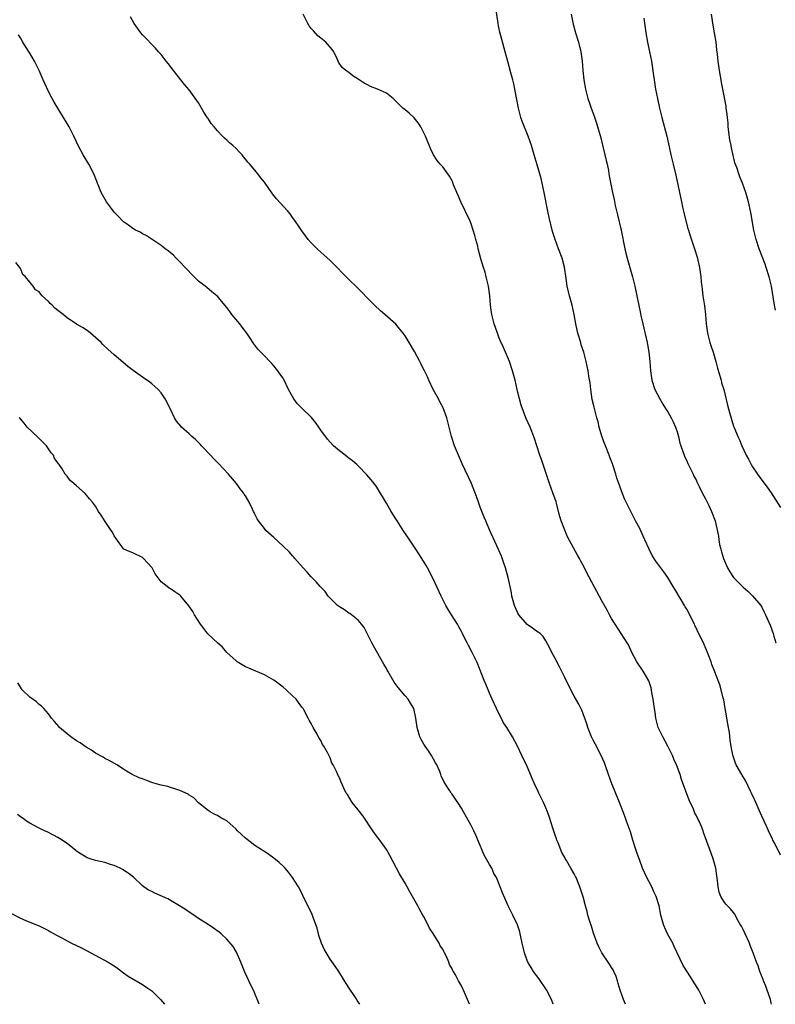
# Model space of a CAD drawing. Units: inches. Extents: x 2631000 to 2634000, y 1497000 to 1500000.
# Drawn here: x 2633207 to 2633368, y 1497000 to 1497210 of the extents above; entities that cross this region are included whole.
import ezdxf

# ---------------------------------------------------------------- set-up
doc = ezdxf.new("R2010")
doc.units = ezdxf.units.IN
doc.header["$MEASUREMENT"] = 0
doc.layers.add('LD26311497_10ft', color=123, linetype='Continuous')

msp = doc.modelspace()

# ---------------------------------------------------------------- linework, layer by layer
at = {"layer": 'LD26311497_10ft'}
for points, elevation in [([(2633369, 1497031.81), (2633367.75, 1497034.25), (2633367.38, 1497035), (2633367.27, 1497035.27), (2633366.61, 1497036.61), (2633366.41, 1497037), (2633365.99, 1497037.99), (2633365.48, 1497039), (2633365, 1497040.06), (2633364.73, 1497040.73), (2633363.51, 1497043.51), (2633362.87, 1497044.87), (2633362.6, 1497045.4), (2633361.58, 1497047.58), (2633360.84, 1497048.84), (2633360.72, 1497049), (2633359.57, 1497051), (2633359.4, 1497051.4), (2633358.89, 1497052.89), (2633358.54, 1497054.54), (2633358.29, 1497056.29), (2633358.1, 1497057.9), (2633357.91, 1497059), (2633357.74, 1497059.74), (2633357.57, 1497061), (2633357.46, 1497061.46), (2633357.22, 1497063), (2633356.88, 1497064.88), (2633356.79, 1497065.21), (2633356.36, 1497067), (2633356.07, 1497068.07), (2633355.69, 1497069), (2633355, 1497070.85), (2633354.39, 1497072.39), (2633354.2, 1497073), (2633353.74, 1497074.26), (2633353.45, 1497075), (2633352.7, 1497076.7), (2633352.14, 1497077.86), (2633351.37, 1497079.37), (2633351, 1497080.24), (2633350.74, 1497080.74), (2633350.64, 1497081), (2633350.33, 1497081.67), (2633349.67, 1497083), (2633349, 1497084.18), (2633348.69, 1497084.69), (2633348.53, 1497085), (2633347.84, 1497086.16), (2633346.45, 1497088.45), (2633346.15, 1497089), (2633345, 1497090.92), (2633344.15, 1497092.15), (2633343.5, 1497093), (2633342.44, 1497094.44), (2633341.67, 1497095.67), (2633340.99, 1497097), (2633340.06, 1497099), (2633339.74, 1497099.74), (2633339, 1497101.36), (2633338.12, 1497103), (2633337.71, 1497103.71), (2633337, 1497105.15), (2633336.12, 1497107), (2633335.73, 1497107.73), (2633335, 1497109.81), (2633334.66, 1497110.66), (2633334.56, 1497111), (2633334.13, 1497112.13), (2633333.89, 1497113), (2633333.16, 1497115.16), (2633332.59, 1497116.59), (2633332.46, 1497117), (2633331.67, 1497119), (2633331.51, 1497119.51), (2633330.91, 1497121.09), (2633330.35, 1497123), (2633330.1, 1497124.1), (2633329.85, 1497125), (2633329.25, 1497127.25), (2633328.88, 1497128.88), (2633328.54, 1497131), (2633328.41, 1497132.41), (2633328.16, 1497133.84), (2633328, 1497135), (2633327.57, 1497137), (2633327.06, 1497138.94), (2633326.53, 1497140.53), (2633326.41, 1497141), (2633325.82, 1497143), (2633325.68, 1497143.68), (2633325.36, 1497145), (2633325.01, 1497147), (2633324.57, 1497149), (2633324.02, 1497151), (2633323.56, 1497153), (2633323.32, 1497154.68), (2633322.94, 1497157.06), (2633322.43, 1497159), (2633321.71, 1497161), (2633320.95, 1497163), (2633320.47, 1497164.47), (2633320.33, 1497165), (2633320.13, 1497165.87), (2633319.66, 1497167.66), (2633319.39, 1497169), (2633318.62, 1497173), (2633318.21, 1497175), (2633317.96, 1497175.96), (2633317.12, 1497178.88), (2633316.53, 1497181), (2633315.93, 1497183), (2633315.2, 1497185), (2633313.99, 1497187.99), (2633313.69, 1497189), (2633313.14, 1497191), (2633312.78, 1497192.78), (2633312.4, 1497195), (2633312.15, 1497196.15), (2633311.94, 1497197), (2633311.54, 1497198.46), (2633310.92, 1497200.92), (2633310.35, 1497203), (2633309.59, 1497205.59), (2633309.18, 1497207.18), (2633309, 1497208.12), (2633308.81, 1497209), (2633308.31, 1497212.31)], 9500), ([(2633352.99, 1497000), (2633352.57, 1497001), (2633351.56, 1497003), (2633351.36, 1497003.36), (2633350.61, 1497004.61), (2633349.83, 1497005.83), (2633349.03, 1497007.03), (2633348.27, 1497008.27), (2633346.99, 1497011), (2633346.32, 1497012.32), (2633346.02, 1497013), (2633344.92, 1497015), (2633344.31, 1497016.31), (2633344.04, 1497017), (2633343.5, 1497019), (2633343.1, 1497021), (2633342.47, 1497023), (2633342, 1497024), (2633341.56, 1497025), (2633340.53, 1497027), (2633339.6, 1497029), (2633339, 1497030.62), (2633338.84, 1497031), (2633338.38, 1497032.38), (2633338.16, 1497033), (2633337.53, 1497035), (2633337, 1497036.74), (2633336.19, 1497039), (2633335.86, 1497039.86), (2633335.47, 1497041), (2633334.7, 1497043), (2633333.63, 1497045.63), (2633333.03, 1497047), (2633332.33, 1497049), (2633331.65, 1497051), (2633331.47, 1497051.47), (2633330.79, 1497053), (2633329.5, 1497055.5), (2633329, 1497056.42), (2633328.72, 1497057), (2633327.93, 1497059), (2633327.74, 1497059.74), (2633326.65, 1497062.65), (2633325.98, 1497063.98), (2633325, 1497065.63), (2633324.3, 1497067), (2633323, 1497069.67), (2633321.93, 1497071.93), (2633321, 1497073.66), (2633320.23, 1497075), (2633319.86, 1497075.86), (2633319, 1497077.47), (2633318.4, 1497078.4), (2633317.75, 1497079), (2633317.33, 1497079.33), (2633317, 1497079.52), (2633316.16, 1497080.16), (2633315, 1497080.91), (2633313.21, 1497083), (2633313, 1497083.38), (2633312.31, 1497085), (2633312.03, 1497085.97), (2633311.77, 1497087), (2633311.66, 1497087.66), (2633311.35, 1497089), (2633310.95, 1497090.95), (2633310.36, 1497093), (2633310.03, 1497094.03), (2633309.51, 1497095.51), (2633308.93, 1497096.93), (2633307, 1497101.11), (2633306.21, 1497103), (2633305.84, 1497103.84), (2633305, 1497105.95), (2633304.6, 1497107), (2633304.21, 1497108.21), (2633303.12, 1497111), (2633301.15, 1497115.15), (2633301, 1497115.52), (2633300.34, 1497117), (2633299.53, 1497119), (2633298.89, 1497121), (2633297.86, 1497125), (2633297.11, 1497127.11), (2633296.41, 1497128.41), (2633296.12, 1497129), (2633295, 1497131.03), (2633294.02, 1497133), (2633293.74, 1497133.74), (2633293.11, 1497135), (2633293.08, 1497135.08), (2633292.44, 1497136.44), (2633292.12, 1497137), (2633291, 1497139.12), (2633289.87, 1497141), (2633289, 1497142.42), (2633288.58, 1497143), (2633287.88, 1497143.88), (2633287, 1497144.92), (2633284.7, 1497147), (2633283.78, 1497147.78), (2633282.5, 1497149), (2633281, 1497150.49), (2633279.76, 1497151.76), (2633278.76, 1497152.76), (2633277, 1497154.43), (2633275.72, 1497155.72), (2633274.53, 1497157), (2633273, 1497158.51), (2633271.7, 1497159.7), (2633271, 1497160.28), (2633270.24, 1497161), (2633269, 1497162.25), (2633268.36, 1497163), (2633267.78, 1497163.78), (2633267, 1497164.8), (2633266.55, 1497165.45), (2633265.52, 1497167), (2633265.31, 1497167.31), (2633265, 1497167.7), (2633264.47, 1497168.47), (2633264.02, 1497169), (2633261.61, 1497171.61), (2633260.72, 1497172.72), (2633259, 1497175.19), (2633258.19, 1497176.19), (2633257.59, 1497177), (2633255.92, 1497179), (2633255.47, 1497179.47), (2633255, 1497180.13), (2633254.58, 1497180.58), (2633254.26, 1497181), (2633253.65, 1497181.64), (2633253, 1497182.38), (2633252.31, 1497183), (2633251.57, 1497183.57), (2633251, 1497184.14), (2633250.54, 1497184.54), (2633250.11, 1497185), (2633249, 1497186.11), (2633248.27, 1497187), (2633247.67, 1497187.67), (2633247, 1497188.74), (2633246.89, 1497188.89), (2633246.11, 1497190.11), (2633245, 1497192.1), (2633243, 1497194.84), (2633241.99, 1497195.99), (2633241.18, 1497197), (2633239.65, 1497199), (2633238.49, 1497200.49), (2633238.11, 1497201), (2633237, 1497202.38), (2633236.47, 1497203), (2633235.77, 1497203.77), (2633233, 1497206.61), (2633232.69, 1497207), (2633231.98, 1497207.98), (2633231.29, 1497209), (2633230.44, 1497210.44)], 9480), ([(2633367.07, 1497000), (2633367, 1497000.34), (2633366.85, 1497001), (2633366.78, 1497001.22), (2633366.16, 1497003), (2633365.85, 1497003.85), (2633365.37, 1497005), (2633365.29, 1497005.29), (2633364.58, 1497007), (2633364.21, 1497008.21), (2633363.91, 1497009), (2633363.2, 1497011), (2633362.56, 1497012.56), (2633362.37, 1497013), (2633361.43, 1497015), (2633361, 1497015.95), (2633360.65, 1497016.65), (2633360.42, 1497017), (2633359.7, 1497018.3), (2633359.23, 1497019.23), (2633359, 1497019.57), (2633358.37, 1497020.37), (2633357.69, 1497021), (2633357.36, 1497021.37), (2633357, 1497021.81), (2633356.26, 1497023), (2633355.91, 1497023.91), (2633355.73, 1497025), (2633355.6, 1497026.4), (2633355.41, 1497027.41), (2633355.18, 1497029), (2633354.62, 1497031), (2633354.18, 1497032.18), (2633353.32, 1497034.68), (2633352.6, 1497036.6), (2633352.48, 1497037), (2633352.13, 1497037.87), (2633351.63, 1497039), (2633351.41, 1497039.41), (2633351, 1497040.29), (2633350.76, 1497040.76), (2633350.42, 1497041.58), (2633349.51, 1497043.51), (2633347.91, 1497047.91), (2633347.58, 1497049), (2633346.83, 1497051), (2633346.25, 1497052.25), (2633345.95, 1497053), (2633345, 1497054.98), (2633343.91, 1497057), (2633342.93, 1497059), (2633342.41, 1497061), (2633342.25, 1497062.25), (2633342.13, 1497063), (2633342.02, 1497064.02), (2633341.87, 1497065), (2633341.57, 1497066.43), (2633341.41, 1497067.41), (2633340.9, 1497068.9), (2633339.7, 1497071), (2633338.36, 1497073), (2633337.29, 1497075), (2633336.57, 1497076.57), (2633336.32, 1497077), (2633335.06, 1497079), (2633333.74, 1497081), (2633333, 1497082.22), (2633332.55, 1497083), (2633332.02, 1497084.02), (2633331, 1497085.84), (2633328.2, 1497091), (2633327.78, 1497091.78), (2633327.22, 1497093), (2633326.45, 1497094.45), (2633326.18, 1497095), (2633325.73, 1497095.73), (2633323.6, 1497099.6), (2633323, 1497101.03), (2633322.26, 1497103), (2633321.96, 1497103.96), (2633321.27, 1497106.73), (2633321.15, 1497107.15), (2633321, 1497107.64), (2633320.5, 1497109), (2633319.74, 1497111), (2633318.44, 1497115), (2633318.08, 1497116.08), (2633317.73, 1497117), (2633317.08, 1497119), (2633316.58, 1497120.58), (2633315.63, 1497123), (2633314.75, 1497125), (2633313.71, 1497127.71), (2633313.34, 1497129), (2633313, 1497130.37), (2633312.85, 1497131), (2633312.43, 1497133), (2633311.91, 1497135), (2633311.22, 1497137), (2633310.39, 1497139), (2633309.94, 1497139.94), (2633309.34, 1497141.34), (2633309, 1497142.14), (2633308.66, 1497143), (2633308.26, 1497144.26), (2633307.99, 1497145), (2633307.59, 1497146.41), (2633307.46, 1497147), (2633307.42, 1497147.42), (2633307.17, 1497149), (2633307.03, 1497151), (2633306.78, 1497153), (2633306.69, 1497153.31), (2633306.3, 1497155), (2633306.04, 1497156.04), (2633305.69, 1497157), (2633305.13, 1497158.87), (2633304.58, 1497161), (2633304.46, 1497161.54), (2633304.07, 1497163), (2633303.82, 1497163.82), (2633303.52, 1497165), (2633303, 1497166.53), (2633302.82, 1497167), (2633300.86, 1497171), (2633300.32, 1497172.32), (2633300.01, 1497173), (2633299.34, 1497174.66), (2633299.16, 1497175.16), (2633299, 1497175.49), (2633298.47, 1497176.47), (2633297, 1497178.45), (2633296.47, 1497179), (2633295.8, 1497179.8), (2633295.03, 1497181), (2633294.37, 1497182.37), (2633293.31, 1497185), (2633293, 1497185.68), (2633292.32, 1497187), (2633291.81, 1497187.81), (2633290.94, 1497188.94), (2633289.89, 1497189.89), (2633289, 1497190.58), (2633288.52, 1497191), (2633287.76, 1497191.76), (2633287, 1497192.48), (2633286.75, 1497192.75), (2633286.46, 1497193), (2633285, 1497194.14), (2633283.13, 1497195), (2633281.59, 1497195.59), (2633281, 1497195.92), (2633280.27, 1497196.27), (2633279, 1497197.17), (2633277.85, 1497197.85), (2633277, 1497198.55), (2633276.36, 1497199), (2633275.6, 1497199.6), (2633274.8, 1497200.8), (2633274.73, 1497201), (2633274.53, 1497201.47), (2633273.79, 1497203), (2633273.45, 1497203.45), (2633273, 1497203.93), (2633272.54, 1497204.54), (2633272.13, 1497205), (2633271, 1497205.85), (2633270.41, 1497206.41), (2633269.46, 1497207.46), (2633269, 1497207.93), (2633268.54, 1497208.54), (2633268.27, 1497209), (2633267.29, 1497211)], 9490), ([(2633324.35, 1497211), (2633324.83, 1497208.83), (2633325.32, 1497207), (2633325.95, 1497205), (2633326.45, 1497203), (2633326.72, 1497201), (2633326.89, 1497199), (2633327.08, 1497197), (2633327.41, 1497195), (2633327.55, 1497194.45), (2633327.95, 1497193), (2633328.24, 1497192.24), (2633328.65, 1497191), (2633329, 1497190.02), (2633329.29, 1497189.29), (2633329.78, 1497187.78), (2633330.67, 1497184.67), (2633331.08, 1497183.08), (2633331.56, 1497181), (2633331.81, 1497179.81), (2633332.02, 1497179), (2633332.31, 1497177.69), (2633332.43, 1497177), (2633332.51, 1497176.51), (2633333.17, 1497173), (2633333.52, 1497171.52), (2633333.78, 1497170.22), (2633334.26, 1497168.26), (2633335.01, 1497165), (2633335.84, 1497161), (2633336.05, 1497160.05), (2633336.32, 1497159), (2633337.45, 1497155), (2633337.94, 1497153), (2633339.18, 1497147.18), (2633339.25, 1497146.75), (2633339.62, 1497145), (2633340.57, 1497141), (2633340.63, 1497140.63), (2633340.96, 1497139), (2633341.16, 1497137), (2633341.27, 1497135), (2633341.54, 1497133), (2633342.21, 1497131), (2633343.27, 1497129), (2633343.91, 1497127.91), (2633344.51, 1497127), (2633345, 1497126.23), (2633345.7, 1497125), (2633346.09, 1497124.09), (2633346.65, 1497123), (2633347, 1497121.96), (2633347.26, 1497121), (2633347.55, 1497119.55), (2633347.74, 1497119), (2633348.18, 1497117.82), (2633348.43, 1497117), (2633348.58, 1497116.58), (2633349, 1497115.78), (2633349.23, 1497115.23), (2633349.76, 1497114.24), (2633350.35, 1497113), (2633350.54, 1497112.54), (2633351, 1497111.73), (2633351.22, 1497111.22), (2633351.69, 1497110.31), (2633352.32, 1497109), (2633353, 1497107.73), (2633353.7, 1497106.3), (2633354.31, 1497105), (2633355.09, 1497103), (2633355.78, 1497099.78), (2633355.84, 1497099), (2633356.02, 1497097.98), (2633356.25, 1497097), (2633356.43, 1497096.43), (2633356.86, 1497095), (2633357.73, 1497093), (2633358.18, 1497092.18), (2633359, 1497090.94), (2633361, 1497088.87), (2633362.03, 1497088.03), (2633363.05, 1497087.05), (2633364.78, 1497085), (2633365, 1497084.6), (2633365.53, 1497083.53), (2633365.82, 1497083), (2633366.77, 1497080.77), (2633367.44, 1497079), (2633367.58, 1497078.42), (2633367.98, 1497077)], 9510), ([(2633367.9, 1497147.91), (2633367.69, 1497149), (2633367.06, 1497153), (2633367, 1497153.29), (2633366.58, 1497155), (2633365.94, 1497157), (2633365.7, 1497157.7), (2633364.47, 1497161), (2633363.8, 1497163), (2633363.32, 1497165), (2633362.7, 1497168.7), (2633362.19, 1497171), (2633361.62, 1497173), (2633360.87, 1497175), (2633360.34, 1497176.34), (2633360.1, 1497177), (2633359.66, 1497178.34), (2633359.29, 1497179.29), (2633358.52, 1497182.52), (2633358.47, 1497183), (2633358.21, 1497184.21), (2633357.87, 1497187), (2633357.81, 1497187.81), (2633357.67, 1497189), (2633357.62, 1497189.62), (2633357.41, 1497191), (2633357.38, 1497191.39), (2633356.68, 1497195), (2633356.45, 1497196.45), (2633356.33, 1497197), (2633356.19, 1497197.81), (2633356, 1497199), (2633355.72, 1497201), (2633355.56, 1497202.44), (2633355.43, 1497203.43), (2633355.25, 1497205), (2633354.93, 1497207), (2633354.64, 1497208.64), (2633354.29, 1497211)], 9530), ([(2633339.86, 1497210.14), (2633340.27, 1497207), (2633340.64, 1497205), (2633341.09, 1497203), (2633341.47, 1497201), (2633341.93, 1497197.93), (2633342.05, 1497197), (2633342.38, 1497195), (2633342.78, 1497193), (2633343.23, 1497191), (2633343.73, 1497189), (2633344.8, 1497185), (2633345.3, 1497182.7), (2633345.65, 1497181), (2633345.89, 1497179.89), (2633346.13, 1497179), (2633346.68, 1497176.68), (2633347.88, 1497171), (2633348.14, 1497169.86), (2633348.43, 1497168.43), (2633349.27, 1497165.27), (2633349.37, 1497165), (2633349.73, 1497163.73), (2633350.76, 1497160.76), (2633351.22, 1497159.22), (2633351.72, 1497157), (2633352, 1497155), (2633352.1, 1497153.9), (2633352.2, 1497153), (2633352.31, 1497152.31), (2633352.47, 1497151), (2633352.82, 1497148.82), (2633353.03, 1497147.03), (2633353.17, 1497145), (2633353.42, 1497143), (2633353.94, 1497141), (2633354.19, 1497140.19), (2633354.61, 1497139), (2633355.21, 1497137), (2633355.57, 1497135.57), (2633356.08, 1497133.92), (2633356.32, 1497133), (2633356.45, 1497132.45), (2633356.89, 1497131), (2633357.7, 1497127.7), (2633358.14, 1497126.14), (2633359, 1497123.2), (2633359.11, 1497122.89), (2633359.87, 1497121), (2633360.27, 1497120.27), (2633360.74, 1497119), (2633361.68, 1497117), (2633362.17, 1497116.17), (2633362.72, 1497115), (2633363, 1497114.55), (2633364.06, 1497113), (2633364.47, 1497112.47), (2633365, 1497111.71), (2633366.17, 1497110.17), (2633366.98, 1497108.98), (2633369, 1497105.89)], 9520), ([(2633335.97, 1497000), (2633335.54, 1497001), (2633334.79, 1497003), (2633334.41, 1497004.41), (2633334.22, 1497005), (2633333.94, 1497005.94), (2633333.46, 1497007), (2633333.32, 1497007.32), (2633333, 1497007.83), (2633332.57, 1497008.57), (2633332.25, 1497009), (2633330.89, 1497011), (2633330.26, 1497012.26), (2633329.91, 1497013), (2633329.14, 1497015.14), (2633328.68, 1497016.68), (2633328.37, 1497017.63), (2633327.96, 1497019), (2633327.76, 1497019.76), (2633327.41, 1497021), (2633326.91, 1497022.91), (2633326.26, 1497025), (2633325.43, 1497027), (2633325.27, 1497027.27), (2633325, 1497027.82), (2633324.34, 1497029), (2633323.37, 1497030.63), (2633323.08, 1497031.08), (2633323, 1497031.26), (2633322.36, 1497032.36), (2633321.61, 1497034.39), (2633321.34, 1497035), (2633321.25, 1497035.25), (2633321, 1497036.04), (2633320.5, 1497037.5), (2633319.78, 1497039.78), (2633319.35, 1497041), (2633319, 1497041.85), (2633318.46, 1497043), (2633317.46, 1497045), (2633317.32, 1497045.32), (2633316.54, 1497047), (2633316.1, 1497048.1), (2633314.84, 1497051), (2633314.24, 1497052.24), (2633313.9, 1497053), (2633312.93, 1497055), (2633311.88, 1497057), (2633310.64, 1497059), (2633309.99, 1497059.99), (2633308.45, 1497063), (2633307.55, 1497065), (2633307, 1497066.28), (2633306.67, 1497067), (2633306.21, 1497068.21), (2633305.85, 1497069), (2633304.49, 1497072.49), (2633304.27, 1497073), (2633303.27, 1497075), (2633302.47, 1497076.47), (2633302.22, 1497077), (2633301.81, 1497077.8), (2633301.24, 1497079), (2633301, 1497079.47), (2633300.44, 1497080.44), (2633300.15, 1497081), (2633298.91, 1497083), (2633298.14, 1497084.13), (2633297.66, 1497085), (2633296.65, 1497087), (2633295, 1497090.66), (2633293.78, 1497093), (2633293.5, 1497093.5), (2633292.59, 1497095), (2633291.28, 1497097), (2633289.58, 1497099.58), (2633288.75, 1497100.75), (2633287.27, 1497103), (2633287, 1497103.45), (2633286, 1497105), (2633285, 1497106.81), (2633284.87, 1497107), (2633284.21, 1497108.21), (2633283.7, 1497109), (2633283, 1497110.19), (2633282.38, 1497111), (2633281.77, 1497111.77), (2633280.86, 1497112.86), (2633279, 1497114.72), (2633278.69, 1497115), (2633277.79, 1497115.79), (2633277, 1497116.37), (2633276.66, 1497116.66), (2633276.19, 1497117), (2633275, 1497117.93), (2633273.77, 1497119), (2633273, 1497119.76), (2633272.45, 1497120.45), (2633271, 1497122.38), (2633270.61, 1497123), (2633269.94, 1497123.94), (2633269.07, 1497125.07), (2633267.05, 1497127), (2633266.02, 1497128.02), (2633265.26, 1497129), (2633264.18, 1497131), (2633263.23, 1497133), (2633263, 1497133.4), (2633262.33, 1497134.33), (2633261.88, 1497135), (2633261, 1497136.08), (2633260.56, 1497136.56), (2633260.18, 1497137), (2633259, 1497138.21), (2633258.26, 1497139), (2633257.64, 1497139.64), (2633256.75, 1497140.75), (2633255.83, 1497142.17), (2633255.27, 1497143), (2633254.29, 1497144.29), (2633253.78, 1497145), (2633252.1, 1497147), (2633251.61, 1497147.61), (2633251, 1497148.46), (2633249.87, 1497149.87), (2633249, 1497150.87), (2633248.87, 1497151), (2633247.84, 1497151.84), (2633246.72, 1497152.72), (2633246.42, 1497153), (2633245, 1497154.13), (2633243.55, 1497155.55), (2633242.55, 1497156.55), (2633242.12, 1497157), (2633241, 1497158.25), (2633240.22, 1497159), (2633239.62, 1497159.62), (2633239, 1497160.16), (2633238.53, 1497160.53), (2633237.88, 1497161), (2633237, 1497161.7), (2633233.8, 1497163.8), (2633233, 1497164.2), (2633232.52, 1497164.52), (2633231.53, 1497165), (2633231, 1497165.29), (2633230.04, 1497166.04), (2633229, 1497166.71), (2633228.7, 1497167), (2633227.91, 1497167.91), (2633227, 1497168.83), (2633226.42, 1497169.58), (2633225.37, 1497171), (2633224.48, 1497172.48), (2633224.22, 1497173), (2633223.76, 1497174.24), (2633222.66, 1497177), (2633221.62, 1497179), (2633220.42, 1497181), (2633219.35, 1497183), (2633219, 1497183.78), (2633218.42, 1497185), (2633217.41, 1497187), (2633217, 1497187.68), (2633216.17, 1497189), (2633214.23, 1497192.23), (2633213.79, 1497193), (2633213, 1497194.54), (2633212.19, 1497196.19), (2633211.89, 1497197), (2633211.02, 1497199), (2633209.99, 1497201), (2633209, 1497202.65), (2633208.08, 1497204.08), (2633207.54, 1497205), (2633207, 1497205.98), (2633206.61, 1497206.6)], 9470), ([(2633320.57, 1497000), (2633320.16, 1497001), (2633319.09, 1497003.09), (2633317.5, 1497005.5), (2633317, 1497006.12), (2633316.39, 1497007), (2633315.87, 1497007.87), (2633315.15, 1497009), (2633315, 1497009.35), (2633314.41, 1497011), (2633314.18, 1497012.18), (2633313.96, 1497013), (2633313.62, 1497014.38), (2633313.51, 1497015), (2633313.42, 1497015.42), (2633312.92, 1497016.92), (2633311.96, 1497019), (2633310.97, 1497021), (2633309.72, 1497023.72), (2633309.26, 1497025), (2633308.44, 1497027), (2633307.91, 1497027.91), (2633307.45, 1497029), (2633307, 1497029.79), (2633305.81, 1497031.81), (2633305.32, 1497033), (2633305, 1497033.86), (2633304.07, 1497036.07), (2633303.65, 1497037), (2633303, 1497038.27), (2633302.72, 1497038.72), (2633301.41, 1497041), (2633301, 1497041.8), (2633300.2, 1497043), (2633299.75, 1497043.75), (2633299, 1497044.77), (2633298.81, 1497045), (2633298.53, 1497045.47), (2633297.32, 1497047.32), (2633296.71, 1497048.71), (2633296.63, 1497049), (2633296.37, 1497049.63), (2633295.75, 1497051), (2633295.49, 1497051.49), (2633294.64, 1497053), (2633293.99, 1497053.99), (2633293.27, 1497055), (2633293, 1497055.43), (2633292.43, 1497056.43), (2633292.14, 1497057), (2633291.53, 1497059), (2633291.48, 1497059.48), (2633291.27, 1497061), (2633290.82, 1497063), (2633290.17, 1497064.17), (2633289.65, 1497065), (2633289, 1497065.71), (2633287.54, 1497067.54), (2633286.66, 1497068.66), (2633285.28, 1497071), (2633285.2, 1497071.2), (2633285, 1497071.56), (2633284.49, 1497072.49), (2633284.15, 1497073), (2633281.92, 1497077), (2633281, 1497078.88), (2633280.27, 1497080.27), (2633279.72, 1497081), (2633279, 1497081.87), (2633277.25, 1497083.25), (2633277, 1497083.37), (2633276.09, 1497084.09), (2633275, 1497084.67), (2633274.59, 1497085), (2633273, 1497086.56), (2633272.58, 1497087), (2633271.94, 1497087.94), (2633270.88, 1497089), (2633270.05, 1497090.05), (2633269, 1497091.07), (2633268.12, 1497092.12), (2633267.27, 1497093), (2633265.52, 1497095), (2633265.29, 1497095.29), (2633265, 1497095.58), (2633264.33, 1497096.33), (2633263, 1497097.63), (2633261, 1497099.45), (2633259.33, 1497101), (2633259, 1497101.37), (2633257.76, 1497103), (2633257.45, 1497103.45), (2633257, 1497104.42), (2633256.8, 1497104.8), (2633256.72, 1497105), (2633256.5, 1497105.5), (2633255.76, 1497107), (2633255, 1497108.33), (2633254.72, 1497108.72), (2633254.54, 1497109), (2633253.86, 1497109.86), (2633253.03, 1497111), (2633251.35, 1497113), (2633249.24, 1497115.24), (2633249, 1497115.44), (2633248.25, 1497116.25), (2633247.49, 1497117), (2633247, 1497117.52), (2633246.31, 1497118.31), (2633245.62, 1497119), (2633245.34, 1497119.34), (2633244.35, 1497120.35), (2633243.58, 1497121), (2633243, 1497121.55), (2633241.35, 1497123), (2633241.17, 1497123.17), (2633240.3, 1497124.3), (2633239.87, 1497125), (2633238.9, 1497127), (2633237.84, 1497129), (2633237, 1497130.29), (2633236.37, 1497131), (2633235.66, 1497131.66), (2633235, 1497132.22), (2633234.56, 1497132.56), (2633233, 1497133.66), (2633231.06, 1497135.06), (2633229.93, 1497135.93), (2633228.83, 1497136.83), (2633227, 1497138.39), (2633225.62, 1497139.62), (2633224.6, 1497140.6), (2633224.22, 1497141), (2633222.55, 1497142.55), (2633221.44, 1497143.44), (2633220.25, 1497144.25), (2633219, 1497144.96), (2633217, 1497146.27), (2633216.15, 1497147), (2633215, 1497147.87), (2633214.34, 1497148.34), (2633213.75, 1497149), (2633213.35, 1497149.35), (2633213, 1497149.77), (2633211.68, 1497151), (2633211.34, 1497151.34), (2633211, 1497151.85), (2633210.26, 1497152.26), (2633209.7, 1497153), (2633209, 1497153.88), (2633208.07, 1497155), (2633207.55, 1497155.55), (2633207, 1497156.78), (2633206.87, 1497157), (2633206.07, 1497158.07)], 9460), ([(2633302.71, 1497000), (2633302.52, 1497000.51), (2633302.28, 1497001), (2633301.41, 1497003), (2633301.27, 1497003.27), (2633301, 1497003.94), (2633300.35, 1497005), (2633299.71, 1497006.29), (2633299.28, 1497007), (2633299.16, 1497007.16), (2633299, 1497007.59), (2633298.48, 1497008.48), (2633298.34, 1497009), (2633297.82, 1497010.18), (2633297.38, 1497011), (2633297.23, 1497011.23), (2633297, 1497011.72), (2633296.49, 1497012.49), (2633296.23, 1497013), (2633295, 1497015.1), (2633294.22, 1497016.22), (2633293.81, 1497017), (2633293, 1497018.63), (2633292.8, 1497019), (2633292.13, 1497020.13), (2633291.73, 1497021), (2633290.6, 1497023), (2633289.97, 1497023.97), (2633289.43, 1497025), (2633289, 1497025.78), (2633287.83, 1497027.83), (2633287.14, 1497029), (2633285.74, 1497031.74), (2633285.04, 1497033), (2633283.6, 1497035), (2633283.32, 1497035.32), (2633282.47, 1497036.47), (2633282.12, 1497037), (2633280.06, 1497040.06), (2633279, 1497041.41), (2633277.73, 1497043), (2633276.7, 1497044.7), (2633276.46, 1497045), (2633275.93, 1497046.07), (2633275.35, 1497047.35), (2633275, 1497048.25), (2633274.73, 1497048.73), (2633274.37, 1497049.63), (2633273.67, 1497051), (2633273.4, 1497051.4), (2633273, 1497052.52), (2633272.5, 1497053.5), (2633271.65, 1497055), (2633271.39, 1497055.39), (2633271, 1497056.23), (2633270.7, 1497056.7), (2633270.05, 1497057.95), (2633269.43, 1497059), (2633269.26, 1497059.26), (2633269, 1497059.81), (2633268.57, 1497060.57), (2633268.37, 1497061), (2633267.24, 1497063), (2633267, 1497063.35), (2633266.3, 1497064.3), (2633265.75, 1497065), (2633265, 1497065.77), (2633263.67, 1497067), (2633263, 1497067.57), (2633261, 1497069.04), (2633259, 1497070.19), (2633255.66, 1497071.66), (2633255, 1497071.93), (2633253.21, 1497073), (2633253, 1497073.16), (2633251.02, 1497075), (2633250.08, 1497076.08), (2633249, 1497077), (2633246.95, 1497078.95), (2633246.08, 1497080.08), (2633245.4, 1497081), (2633244.14, 1497083), (2633243.73, 1497083.73), (2633242.94, 1497084.94), (2633241.17, 1497087), (2633241, 1497087.18), (2633239.9, 1497087.9), (2633239, 1497088.56), (2633238.7, 1497088.7), (2633238.27, 1497089), (2633237, 1497090.04), (2633235.72, 1497091.72), (2633235.06, 1497093), (2633235, 1497093.09), (2633233.27, 1497095), (2633233, 1497095.22), (2633231, 1497096.22), (2633230.41, 1497096.41), (2633229.09, 1497097), (2633229, 1497097.06), (2633227.32, 1497099.32), (2633227, 1497099.86), (2633226.62, 1497100.62), (2633226.38, 1497101), (2633225.11, 1497102.89), (2633224.24, 1497104.24), (2633223.68, 1497105), (2633223, 1497106.14), (2633222.38, 1497107), (2633221.73, 1497107.73), (2633220.85, 1497108.85), (2633219, 1497110.47), (2633218.42, 1497111), (2633217.63, 1497111.63), (2633217, 1497112.52), (2633216.76, 1497112.76), (2633216.55, 1497113), (2633215.91, 1497114.09), (2633215.29, 1497115), (2633215.15, 1497115.15), (2633215, 1497115.41), (2633214.3, 1497116.3), (2633214.07, 1497117), (2633213.55, 1497117.55), (2633212.56, 1497119), (2633211.82, 1497119.82), (2633210.81, 1497120.81), (2633208.45, 1497123), (2633207.82, 1497123.82), (2633207, 1497124.74), (2633206.74, 1497125)], 9450), ([(2633279.32, 1497000), (2633279, 1497000.5), (2633278.79, 1497000.79), (2633278.69, 1497001), (2633278.12, 1497001.88), (2633277.21, 1497003.21), (2633276.43, 1497004.43), (2633276.1, 1497005), (2633274.87, 1497007), (2633274.12, 1497008.12), (2633273, 1497009.61), (2633271.72, 1497011.72), (2633271.19, 1497013), (2633270.64, 1497014.64), (2633270.52, 1497015), (2633270.24, 1497016.24), (2633269.3, 1497018.7), (2633269.16, 1497019.16), (2633268.52, 1497020.52), (2633268.26, 1497021), (2633267.21, 1497023.21), (2633266.53, 1497024.53), (2633266.27, 1497025), (2633265.03, 1497027), (2633264.16, 1497028.16), (2633263.43, 1497029), (2633263, 1497029.44), (2633262.19, 1497030.19), (2633261, 1497031.16), (2633259.93, 1497031.93), (2633259, 1497032.53), (2633258.73, 1497032.73), (2633258.3, 1497033), (2633257, 1497033.87), (2633255, 1497035.39), (2633254.15, 1497036.15), (2633253.27, 1497037), (2633253, 1497037.29), (2633251, 1497039.09), (2633249.76, 1497039.76), (2633249, 1497040.22), (2633248.46, 1497040.46), (2633247.43, 1497041), (2633247, 1497041.27), (2633245, 1497042.94), (2633243.98, 1497043.98), (2633243, 1497044.58), (2633242.77, 1497044.77), (2633241, 1497045.59), (2633240.17, 1497045.83), (2633239, 1497046.23), (2633238.4, 1497046.4), (2633237, 1497046.72), (2633235.95, 1497047), (2633235, 1497047.29), (2633233.73, 1497047.73), (2633233, 1497048.05), (2633232.29, 1497048.29), (2633230.81, 1497049), (2633229.65, 1497049.65), (2633229, 1497050.12), (2633227.55, 1497051), (2633225.94, 1497051.94), (2633225, 1497052.39), (2633224.64, 1497052.64), (2633223, 1497053.53), (2633222.14, 1497054.14), (2633221, 1497054.81), (2633219.72, 1497055.72), (2633219, 1497056.17), (2633217.79, 1497057), (2633217, 1497057.61), (2633215.36, 1497059), (2633215.19, 1497059.19), (2633214.25, 1497060.25), (2633213.64, 1497061), (2633213.38, 1497061.38), (2633213, 1497061.87), (2633212.01, 1497063), (2633211.52, 1497063.52), (2633211, 1497063.9), (2633210.43, 1497064.43), (2633209, 1497065.47), (2633207.41, 1497067), (2633207.24, 1497067.24), (2633207, 1497067.58), (2633206.48, 1497068.48)], 9440), ([(2633257.9, 1497000), (2633256.68, 1497003), (2633256.11, 1497004.11), (2633255.72, 1497005), (2633254.85, 1497006.85), (2633253.99, 1497009), (2633253.08, 1497011.08), (2633252.34, 1497012.34), (2633251, 1497013.91), (2633249.78, 1497015), (2633249.35, 1497015.35), (2633248.19, 1497016.19), (2633247.03, 1497017), (2633245, 1497018.3), (2633243.95, 1497019), (2633243, 1497019.6), (2633242.18, 1497020.18), (2633240.95, 1497020.95), (2633238.46, 1497022.46), (2633235.69, 1497023.69), (2633235, 1497024.02), (2633234.3, 1497024.3), (2633233.3, 1497025), (2633233, 1497025.25), (2633231.08, 1497027.08), (2633229.95, 1497027.95), (2633228.75, 1497028.75), (2633228.26, 1497029), (2633227, 1497029.59), (2633226.18, 1497029.82), (2633225, 1497030.19), (2633223, 1497030.64), (2633221.86, 1497031), (2633221.23, 1497031.23), (2633221, 1497031.33), (2633219.98, 1497031.98), (2633219, 1497032.65), (2633218.81, 1497032.81), (2633217, 1497034.24), (2633215.34, 1497035.34), (2633215, 1497035.52), (2633214.07, 1497036.07), (2633212.73, 1497036.73), (2633212.13, 1497037), (2633211, 1497037.55), (2633209, 1497038.57), (2633208.34, 1497039), (2633207.57, 1497039.57), (2633207, 1497039.97), (2633206.43, 1497040.43)], 9430), ([(2633205, 1497019.43), (2633207, 1497018.37), (2633208.17, 1497017.83), (2633209, 1497017.48), (2633210.32, 1497017), (2633210.8, 1497016.8), (2633211, 1497016.69), (2633213, 1497015.74), (2633213.44, 1497015.44), (2633214.23, 1497015), (2633214.73, 1497014.73), (2633215, 1497014.62), (2633215.82, 1497014.18), (2633217, 1497013.5), (2633217.92, 1497013), (2633220, 1497012), (2633221.99, 1497011), (2633225.74, 1497009), (2633227, 1497008.18), (2633227.67, 1497007.67), (2633229, 1497006.74), (2633229.98, 1497005.98), (2633231.68, 1497005), (2633233, 1497004.2), (2633233.74, 1497003.74), (2633234.8, 1497003), (2633235, 1497002.84), (2633236.9, 1497001), (2633237.69, 1497000)], 9420)]:
    msp.add_lwpolyline(points, dxfattribs=dict(at, elevation=elevation))

doc.saveas('drawing.dxf')
